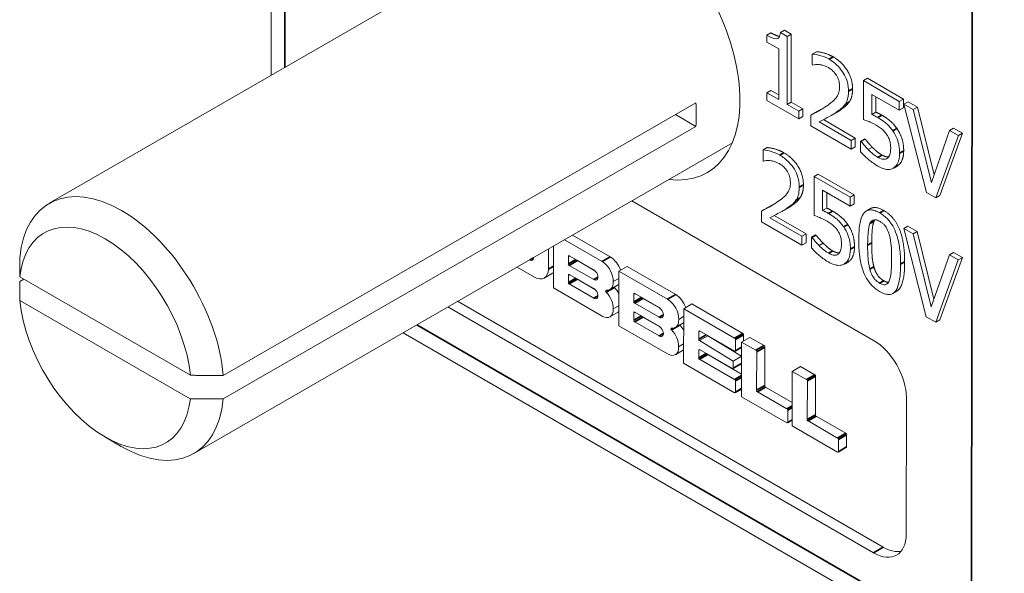
# Paper-space layout 'Layout1' of a CAD drawing. Units: inches. Extents: x 0 to 16.4, y 0 to 10.4.
# Drawn here: x 13.2 to 14.1, y 4.7 to 5.1 of the extents above; entities that cross this region are included whole.
import ezdxf

# ---------------------------------------------------------------- set-up
doc = ezdxf.new("R2010")
doc.units = ezdxf.units.IN
doc.header["$MEASUREMENT"] = 0
doc.layers.add('Viewport5ForCustomObjects_0', color=7, linetype='Continuous')
doc.layers.add('Visible (ANSI)', color=7, linetype='Continuous', lineweight=18)
doc.layers.add('Visible Narrow (ANSI)', color=7, linetype='Continuous', lineweight=35)

# ---------------------------------------------------------------- blocks, each defined once
blk = doc.blocks.new('CustomObjectsInViewport5_0')
at = {"layer": 'Visible (ANSI)'}
for p, q in [((-10001.81661, -10002.11229), (-10001.81636, -10001.78795)), ((-10001.54275, -10001.95425), (-10002.00854, -10002.22306)), ((-10001.38795, -10002.07764), (-10001.38796, -10002.08362)), ((-10001.38442, -10002.0756), (-10001.38795, -10002.07764)), ((-10001.37272, -10002.07326), (-10001.37626, -10002.0753)), ((-10001.37039, -10002.07869), (-10001.37626, -10002.0753)), ((-10001.37272, -10002.07326), (-10001.36685, -10002.07665)), ((-10001.37043, -10002.13754), (-10001.37039, -10002.07869)), ((-10001.36685, -10002.07665), (-10001.37039, -10002.07869)), ((-10001.36685, -10002.07665), (-10001.3669, -10002.1355)), ((-10001.38796, -10002.08362), (-10001.37769, -10002.08956)), ((-10001.37769, -10002.08956), (-10001.37772, -10002.13333)), ((-10001.34875, -10002.09394), (-10001.34876, -10002.10326)), ((-10001.34522, -10002.0919), (-10001.34875, -10002.09394)), ((-10001.34876, -10002.10326), (-10001.34835, -10002.1035)), ((-10001.30455, -10002.11694), (-10001.30458, -10002.1506)), ((-10001.30102, -10002.1149), (-10001.30455, -10002.11694)), ((-10001.27351, -10002.13488), (-10001.30455, -10002.11694)), ((-10001.30102, -10002.1149), (-10001.26998, -10002.13284)), ((-10001.38799, -10002.12739), (-10001.388, -10002.13406)), ((-10001.38446, -10002.12535), (-10001.38799, -10002.12739)), ((-10001.37772, -10002.13333), (-10001.38799, -10002.12739)), ((-10001.38446, -10002.12535), (-10001.37772, -10002.12925)), ((-10001.29728, -10002.14624), (-10001.29727, -10002.12883)), ((-10001.29727, -10002.12883), (-10001.27352, -10002.14255)), ((-10001.29374, -10002.13087), (-10001.29375, -10002.1442)), ((-10001.8581, -10002.37195), (-10001.44944, -10002.1361)), ((-10001.388, -10002.13406), (-10001.3604, -10002.15001)), ((-10001.3669, -10002.1355), (-10001.37043, -10002.13754)), ((-10001.36039, -10002.14334), (-10001.37043, -10002.13754)), ((-10001.3669, -10002.1355), (-10001.35686, -10002.1413)), ((-10001.27352, -10002.14255), (-10001.27351, -10002.13488)), ((-10001.26998, -10002.13284), (-10001.27351, -10002.13488)), ((-10001.26998, -10002.13284), (-10001.26999, -10002.14051)), ((-10001.26594, -10002.13517), (-10001.26948, -10002.13721)), ((-10001.26948, -10002.13721), (-10001.25004, -10002.21378)), ((-10001.26141, -10002.14187), (-10001.26948, -10002.13721)), ((-10001.26594, -10002.13517), (-10001.25788, -10002.13983)), ((-10001.25788, -10002.13983), (-10001.26141, -10002.14187)), ((-10001.25788, -10002.13983), (-10001.24341, -10002.1984)), ((-10001.44945, -10002.15651), (-10001.46712, -10002.14631)), ((-10001.3604, -10002.15001), (-10001.36039, -10002.14334)), ((-10001.35686, -10002.14797), (-10001.3604, -10002.15001)), ((-10001.35686, -10002.1413), (-10001.36039, -10002.14334)), ((-10001.35686, -10002.1413), (-10001.35686, -10002.14797)), ((-10001.34998, -10002.14676), (-10001.34999, -10002.15603)), ((-10001.34645, -10002.14472), (-10001.34998, -10002.14676)), ((-10001.32898, -10002.1451), (-10001.33252, -10002.14714)), ((-10001.29375, -10002.1442), (-10001.29728, -10002.14624)), ((-10001.26999, -10002.14051), (-10001.27352, -10002.14255)), ((-10001.24577, -10002.20518), (-10001.26141, -10002.14187)), ((-10001.44945, -10002.15651), (-10001.85812, -10002.39236)), ((-10001.34999, -10002.15603), (-10001.3151, -10002.17619)), ((-10001.3151, -10002.16862), (-10001.34288, -10002.15256)), ((-10001.33911, -10002.15066), (-10001.31156, -10002.16658)), ((-10001.23005, -10002.16), (-10001.24577, -10002.20518)), ((-10001.24193, -10002.21847), (-10001.2224, -10002.16442)), ((-10001.21886, -10002.16238), (-10001.23839, -10002.21643)), ((-10001.22652, -10002.15796), (-10001.23005, -10002.16)), ((-10001.2224, -10002.16442), (-10001.23005, -10002.16)), ((-10001.22652, -10002.15796), (-10001.21886, -10002.16238)), ((-10001.21886, -10002.16238), (-10001.2224, -10002.16442)), ((-10001.41779, -10002.17078), (-10001.88358, -10002.43959)), ((-10001.31156, -10002.16658), (-10001.3151, -10002.16862)), ((-10001.3151, -10002.17619), (-10001.3151, -10002.16862)), ((-10001.31157, -10002.17415), (-10001.3151, -10002.17619)), ((-10001.31156, -10002.16658), (-10001.31157, -10002.17415)), ((-10001.30693, -10002.16931), (-10001.30694, -10002.17858)), ((-10001.3034, -10002.16727), (-10001.30693, -10002.16931)), ((-10001.30638, -10002.16963), (-10001.30693, -10002.16931)), ((-10001.30285, -10002.16759), (-10001.30638, -10002.16963)), ((-10001.3034, -10002.16727), (-10001.30285, -10002.16759)), ((-10001.38775, -10002.17491), (-10001.39129, -10002.17695)), ((-10001.39129, -10002.17695), (-10001.39129, -10002.18626)), ((-10001.29675, -10002.17461), (-10001.30029, -10002.17665)), ((-10001.39129, -10002.18626), (-10001.39088, -10002.1865)), ((-10001.27509, -10002.19066), (-10001.27863, -10002.1927)), ((-10001.34355, -10002.1979), (-10001.34709, -10002.19994)), ((-10001.34355, -10002.1979), (-10001.31252, -10002.21584)), ((-10001.34709, -10002.19994), (-10001.34711, -10002.23361)), ((-10001.31605, -10002.21788), (-10001.34709, -10002.19994)), ((-10001.33982, -10002.22924), (-10001.3398, -10002.21183)), ((-10001.3398, -10002.21183), (-10001.31606, -10002.22556)), ((-10001.33627, -10002.21387), (-10001.33628, -10002.2272)), ((-10001.31252, -10002.21584), (-10001.31605, -10002.21788)), ((-10001.31252, -10002.21584), (-10001.31252, -10002.22351)), ((-10001.25004, -10002.21378), (-10001.24193, -10002.21847)), ((-10001.23839, -10002.21643), (-10001.24193, -10002.21847)), ((-10001.50473, -10002.22095), (-10001.29566, -10002.34177)), ((-10001.31606, -10002.22556), (-10001.31605, -10002.21788)), ((-10001.31252, -10002.22351), (-10001.31606, -10002.22556)), ((-10001.39252, -10002.22977), (-10001.39253, -10002.23903)), ((-10001.38898, -10002.22773), (-10001.39252, -10002.22977)), ((-10001.38165, -10002.23366), (-10001.3541, -10002.24958)), ((-10001.37152, -10002.2281), (-10001.37505, -10002.23014)), ((-10001.33628, -10002.2272), (-10001.33982, -10002.22924)), ((-10001.29837, -10002.22764), (-10001.3019, -10002.22968)), ((-10001.39253, -10002.23903), (-10001.35764, -10002.25919)), ((-10001.35763, -10002.25162), (-10001.38541, -10002.23557)), ((-10001.55595, -10002.25051), (-10001.52334, -10002.26936)), ((-10001.3541, -10002.24958), (-10001.35763, -10002.25162)), ((-10001.3541, -10002.24958), (-10001.3541, -10002.25715)), ((-10001.34593, -10002.25027), (-10001.34947, -10002.25231)), ((-10001.34538, -10002.25059), (-10001.34892, -10002.25263)), ((-10001.34593, -10002.25027), (-10001.34538, -10002.25059)), ((-10001.26603, -10002.24271), (-10001.26956, -10002.24475)), ((-10001.26956, -10002.24475), (-10001.25013, -10002.32132)), ((-10001.26149, -10002.24941), (-10001.26956, -10002.24475)), ((-10001.26603, -10002.24271), (-10001.25796, -10002.24737)), ((-10001.25796, -10002.24737), (-10001.26149, -10002.24941)), ((-10001.24585, -10002.31272), (-10001.26149, -10002.24941)), ((-10001.25796, -10002.24737), (-10001.24349, -10002.30593)), ((-10001.53041, -10002.27344), (-10001.56302, -10002.25459)), ((-10001.35764, -10002.25919), (-10001.35763, -10002.25162)), ((-10001.3541, -10002.25715), (-10001.35764, -10002.25919)), ((-10001.34947, -10002.25231), (-10001.34947, -10002.26158)), ((-10001.34892, -10002.25263), (-10001.34947, -10002.25231)), ((-10001.33929, -10002.25761), (-10001.34282, -10002.25965)), ((-10001.57689, -10002.27994), (-10001.57688, -10002.26259)), ((-10001.57254, -10002.26008), (-10001.57257, -10002.29634)), ((-10001.23013, -10002.26753), (-10001.24585, -10002.31272)), ((-10001.2266, -10002.26549), (-10001.23013, -10002.26753)), ((-10001.22248, -10002.27195), (-10001.23013, -10002.26753)), ((-10001.2266, -10002.26549), (-10001.21894, -10002.26991)), ((-10001.59288, -10002.27209), (-10001.59311, -10002.27196)), ((-10001.58989, -10002.2701), (-10001.58989, -10002.27037)), ((-10001.55955, -10002.27551), (-10001.55954, -10002.26884)), ((-10001.55882, -10002.26842), (-10001.53764, -10002.28066)), ((-10001.55176, -10002.27268), (-10001.5366, -10002.28143)), ((-10001.31763, -10002.27367), (-10001.32117, -10002.27571)), ((-10001.24201, -10002.32601), (-10001.22248, -10002.27195)), ((-10001.21894, -10002.26991), (-10001.23848, -10002.32397)), ((-10001.21894, -10002.26991), (-10001.22248, -10002.27195)), ((-10001.60395, -10002.27821), (-10001.58894, -10002.28688)), ((-10001.57335, -10002.28365), (-10001.58042, -10002.28773)), ((-10001.55956, -10002.29162), (-10001.55956, -10002.28496)), ((-10001.53764, -10002.289), (-10001.55883, -10002.27676)), ((-10001.55883, -10002.28454), (-10001.53765, -10002.29678)), ((-10001.51596, -10002.28179), (-10001.516, -10002.32903)), ((-10001.50889, -10002.27771), (-10001.51596, -10002.28179)), ((-10001.47384, -10002.30613), (-10001.51596, -10002.28179)), ((-10001.50889, -10002.27771), (-10001.46677, -10002.30205)), ((-10002.03403, -10002.2907), (-10002.03049, -10002.28866)), ((-10002.03392, -10002.28668), (-10001.88647, -10002.37189)), ((-10001.53766, -10002.30512), (-10001.55884, -10002.29288)), ((-10001.55177, -10002.2888), (-10001.53662, -10002.29755)), ((-10001.51597, -10002.28801), (-10001.52081, -10002.29081)), ((-10001.57257, -10002.29634), (-10001.53044, -10002.32068)), ((-10001.51654, -10002.29366), (-10001.52361, -10002.29774)), ((-10001.50298, -10002.3082), (-10001.50297, -10002.30153)), ((-10001.50225, -10002.30111), (-10001.48107, -10002.31335)), ((-10001.27554, -10002.299), (-10001.27908, -10002.30104)), ((-10001.88649, -10002.3923), (-10002.03394, -10002.30709)), ((-10001.28731, -10002.52057), (-10001.65536, -10002.30788)), ((-10001.48108, -10002.32169), (-10001.50226, -10002.30945)), ((-10001.49519, -10002.30537), (-10001.48004, -10002.31412)), ((-10001.45285, -10002.31018), (-10001.45992, -10002.31426)), ((-10001.45285, -10002.31018), (-10001.4088, -10002.33563)), ((-10001.2958, -10002.52546), (-10001.66385, -10002.31278)), ((-10001.51656, -10002.31728), (-10001.52363, -10002.32136)), ((-10001.51599, -10002.31163), (-10001.52082, -10002.31443)), ((-10001.50299, -10002.32431), (-10001.50299, -10002.31764)), ((-10001.50226, -10002.31723), (-10001.48108, -10002.32947)), ((-10001.45992, -10002.31426), (-10001.45996, -10002.36142)), ((-10001.41587, -10002.33972), (-10001.45992, -10002.31426)), ((-10001.48109, -10002.33781), (-10001.50227, -10002.32556)), ((-10001.4952, -10002.32148), (-10001.48005, -10002.33024)), ((-10001.45997, -10002.32635), (-10001.46704, -10002.33043)), ((-10001.45993, -10002.32101), (-10001.46424, -10002.32349)), ((-10001.25013, -10002.32132), (-10001.24201, -10002.32601)), ((-10001.23848, -10002.32397), (-10001.24201, -10002.32601)), ((-10001.18269, -10002.6354), (-10001.70244, -10002.33505)), ((-10001.516, -10002.32903), (-10001.47387, -10002.35337)), ((-10001.44689, -10002.34061), (-10001.44689, -10002.33394)), ((-10001.44617, -10002.33352), (-10001.41583, -10002.35105)), ((-10001.45994, -10002.34463), (-10001.46426, -10002.34712)), ((-10001.4391, -10002.33778), (-10001.44617, -10002.34186)), ((-10001.41705, -10002.35952), (-10001.44617, -10002.34186)), ((-10001.4391, -10002.33778), (-10001.40998, -10002.35544)), ((-10001.41517, -10002.35067), (-10001.41516, -10002.34094)), ((-10001.40981, -10002.34313), (-10001.40984, -10002.39037)), ((-10001.40274, -10002.33905), (-10001.40981, -10002.34313)), ((-10001.39753, -10002.35023), (-10001.40981, -10002.34313)), ((-10001.40809, -10002.33686), (-10001.4081, -10002.34215)), ((-10001.40274, -10002.33905), (-10001.39046, -10002.34615)), ((-10001.45999, -10002.34997), (-10001.46706, -10002.35405)), ((-10001.44691, -10002.35673), (-10001.4469, -10002.35006)), ((-10001.44618, -10002.34964), (-10001.41777, -10002.36605)), ((-10001.40981, -10002.34789), (-10001.41537, -10002.3511)), ((-10001.39684, -10002.38482), (-10001.39681, -10002.35148)), ((-10001.38974, -10002.3474), (-10001.38977, -10002.38074)), ((-10001.45996, -10002.36142), (-10001.41586, -10002.3869)), ((-10001.41585, -10002.3755), (-10001.44618, -10002.35798)), ((-10001.43911, -10002.3539), (-10001.40983, -10002.37082)), ((-10001.40998, -10002.35544), (-10001.41705, -10002.35952)), ((-10001.41705, -10002.36564), (-10001.41705, -10002.35952)), ((-10001.40998, -10002.35544), (-10001.40998, -10002.36156)), ((-10001.41019, -10002.36202), (-10001.41726, -10002.3661)), ((-10001.366, -10002.36845), (-10001.36603, -10002.41569)), ((-10001.35893, -10002.36437), (-10001.366, -10002.36845)), ((-10001.35372, -10002.37554), (-10001.366, -10002.36845)), ((-10001.35893, -10002.36437), (-10001.34665, -10002.37146)), ((-10001.41514, -10002.38648), (-10001.41513, -10002.37675)), ((-10001.35303, -10002.41014), (-10001.353, -10002.37679)), ((-10001.34593, -10002.37271), (-10001.34596, -10002.40606)), ((-10001.40984, -10002.38377), (-10001.41535, -10002.38695)), ((-10001.3706, -10002.40082), (-10001.39611, -10002.38608)), ((-10001.38904, -10002.382), (-10001.36602, -10002.3953)), ((-10001.40984, -10002.39037), (-10001.37061, -10002.41305)), ((-10001.2674, -10002.39078), (-10001.26749, -10002.50915)), ((-10001.36988, -10002.41263), (-10001.36988, -10002.40207)), ((-10001.36603, -10002.41075), (-10001.3701, -10002.4131)), ((-10001.32679, -10002.42614), (-10001.3523, -10002.41139)), ((-10001.34523, -10002.40731), (-10001.31972, -10002.42206)), ((-10001.36603, -10002.41569), (-10001.3268, -10002.43836)), ((-10001.96028, -10002.4252), (-10001.94616, -10002.43337)), ((-10001.32607, -10002.43795), (-10001.32607, -10002.42739)), ((-10001.319, -10002.42331), (-10001.319, -10002.43387)), ((-10001.31922, -10002.43434), (-10001.32629, -10002.43842))]:
    blk.add_line(p, q, dxfattribs=at)
at = {"layer": 'Visible (ANSI)', "extrusion": (0, 0, -1)}
for centre, radius, start, end in [((10001.55883, -10002.27592), 0.000834, 270.0438, 0.0438), ((10001.55882, -10002.26925), 0.000834, 30.02251, 120.02251), ((10001.55883, -10002.28537), 0.000834, 30.02251, 120.02251), ((10001.55884, -10002.29204), 0.000834, 270.0438, 0.0438), ((10001.50225, -10002.30194), 0.000834, 30.02251, 120.02251), ((10001.50226, -10002.30861), 0.000834, 270.0438, 0.0438), ((10001.50226, -10002.31806), 0.000834, 30.02251, 120.02251), ((10001.50227, -10002.32473), 0.000834, 270.0438, 0.0438), ((10001.44617, -10002.33436), 0.000834, 30.02251, 120.02251), ((10001.4088, -10002.33645), 0.000817, 90.0438, 180.0438), ((10001.44617, -10002.34102), 0.000834, 270.0438, 0.0438), ((10001.44618, -10002.35047), 0.000834, 30.02251, 120.02251), ((10001.39046, -10002.34698), 0.000834, 90.0438, 180.0438), ((10001.44618, -10002.35714), 0.000834, 270.0438, 0.0438), ((10001.4107, -10002.36114), 0.000834, 210.02251, 254.9963), ((10001.34665, -10002.3723), 0.000834, 90.0438, 180.0438), ((10001.39611, -10002.38524), 0.000834, 270.0438, 0.0438), ((10001.3523, -10002.41056), 0.000834, 270.0438, 0.0438), ((10001.31972, -10002.42289), 0.000834, 90.0438, 180.0438), ((10001.31973, -10002.43345), 0.000834, 210.02251, 254.9963)]:
    blk.add_arc(centre, radius, start, end, dxfattribs=at)
at = {"layer": 'Visible (ANSI)'}
for centre, radius, start, end in [((-10001.41587, -10002.34053), 0.000817, 329.97749, 59.97749), ((-10001.41583, -10002.35028), 0.000766, 269.9562, 359.9562), ((-10001.39753, -10002.35106), 0.000834, 329.97749, 59.97749), ((-10001.41777, -10002.36522), 0.000834, 269.9562, 359.9562), ((-10001.41585, -10002.37634), 0.000834, 329.97749, 59.97749), ((-10001.35372, -10002.37638), 0.000834, 329.97749, 59.97749), ((-10001.41586, -10002.38606), 0.000834, 269.9562, 359.9562), ((-10001.38904, -10002.38116), 0.000834, 149.97749, 239.97749), ((-10001.3706, -10002.40165), 0.000834, 329.97749, 59.97749), ((-10001.37061, -10002.41221), 0.000834, 269.9562, 359.9562), ((-10001.34523, -10002.40648), 0.000834, 149.97749, 239.97749), ((-10001.32679, -10002.42697), 0.000834, 329.97749, 59.97749), ((-10001.3268, -10002.43753), 0.000834, 269.9562, 359.9562)]:
    blk.add_arc(centre, radius, start, end, dxfattribs=at)
at = {"layer": 'Visible (ANSI)', "extrusion": (0, 0, -1)}
for centre, major_axis, ratio, start_param, end_param in [((-10001.50771, -10002.07835), (-0.06823, 0.11822), 0.577598, 5.869762, 9.838201), ((-10001.5374, -10002.09548), (0.06248, -0.10826), 0.577598, 5.398077, 5.598412), ((-10001.9602, -10002.33949), (-0.05248, 0.09094), 0.577598, 5.617575, 8.520507), ((-10001.59287, -10002.26865), (0.00211, -0.00366), 0.577598, 5.498245, 7.069041), ((-10001.52335, -10002.28048), (0.00681, -0.01179), 0.577598, 3.927448, 5.074621), ((-10001.58186, -10002.26891), (0.00851, -0.01474), 0.577598, 6.18536, 6.283185), ((-10001.53764, -10002.28483), (0.00255, -0.00442), 0.577598, 3.927448, 7.069041), ((-10001.52335, -10002.28187), (0.00681, -0.01179), 0.577598, 6.195903, 6.283185), ((-10001.53765, -10002.30095), (0.00255, -0.00442), 0.577598, 3.927448, 7.069041), ((-10001.52663, -10002.29926), (-0.000888, 0.000379), 0.700634, 4.712389, 7.102481), ((-10001.52336, -10002.3041), (0.00681, -0.01179), 0.577598, 4.303198, 4.800586), ((-10001.46678, -10002.31317), (0.00681, -0.01179), 0.577598, 3.927448, 5.039369), ((-10001.9602, -10002.33949), (0.05248, -0.09094), 0.577598, 5.617575, 8.520507), ((-10001.52336, -10002.30549), (0.00681, -0.01179), 0.577598, 6.195903, 6.283185), ((-10001.48107, -10002.31752), (0.00255, -0.00442), 0.577598, 3.927448, 7.069041), ((-10001.46678, -10002.31456), (0.00681, -0.01179), 0.577598, 6.277043, 6.283185), ((-10001.48108, -10002.33364), (0.00255, -0.00442), 0.577598, 3.927448, 7.069041), ((-10001.47006, -10002.33195), (-0.000888, 0.000379), 0.700634, 4.712389, 7.102481), ((-10001.46679, -10002.33679), (0.00681, -0.01179), 0.577598, 4.303198, 4.719446), ((-10001.29568, -10002.37443), (0.01999, -0.03464), 0.577598, 3.927448, 5.498245), ((-10001.4668, -10002.33818), (0.00681, -0.01179), 0.577598, 6.277043, 6.283185), ((-10001.29577, -10002.49281), (0.01999, -0.03464), 0.577598, 5.498245, 7.069041), ((-10001.28729, -10002.48791), (0.01999, -0.03464), 0.577598, 0.213617, 0.785856)]:
    blk.add_ellipse(centre, major_axis=major_axis, ratio=ratio, start_param=start_param, end_param=end_param, dxfattribs=at)
at = {"layer": 'Visible (ANSI)'}
for centre, major_axis, ratio, start_param, end_param in [((-10001.94606, -10002.33133), (-0.06248, 0.10826), 0.577598, 4.026701, 6.967959), ((-10001.55176, -10002.27184), (0.000685, -0.00075), 0.589853, 4.712389, 5.370787), ((-10001.53042, -10002.28456), (-0.00681, 0.01179), 0.577598, 3.863993, 5.49733), ((-10001.58893, -10002.27299), (0.00851, -0.01474), 0.577598, 5.49733, 7.068126), ((-10001.55177, -10002.28796), (0.000685, -0.00075), 0.589853, 4.712389, 5.370787), ((-10001.53042, -10002.28595), (0.00681, -0.01179), 0.577598, 5.87308, 7.130667), ((-10001.53043, -10002.30818), (-0.00681, 0.01179), 0.577598, 3.863993, 5.12158), ((-10001.51956, -10002.29518), (0.000754, -0.00067), 0.604959, 4.712389, 4.931908), ((-10001.49519, -10002.30453), (0.000685, -0.00075), 0.589853, 4.712389, 5.370787), ((-10001.47385, -10002.31725), (-0.00681, 0.01179), 0.577598, 3.863993, 5.49733), ((-10001.53043, -10002.30957), (0.00681, -0.01179), 0.577598, 5.49733, 7.130667), ((-10001.4952, -10002.32065), (0.000685, -0.00075), 0.589853, 4.712389, 5.370787), ((-10001.47385, -10002.31864), (0.00681, -0.01179), 0.577598, 5.87308, 7.130667), ((-10001.47387, -10002.34087), (-0.00681, 0.01179), 0.577598, 3.863993, 5.12158), ((-10001.46299, -10002.32787), (0.000754, -0.00067), 0.604959, 4.712389, 4.931908), ((-10001.4391, -10002.33694), (0.000685, -0.00075), 0.589853, 4.712389, 5.370787), ((-10001.47387, -10002.34226), (0.00681, -0.01179), 0.577598, 5.49733, 7.130667), ((-10001.43911, -10002.35306), (0.000685, -0.00075), 0.589853, 4.712389, 5.370787), ((-10001.94606, -10002.33133), (0.06248, -0.10826), 0.577598, 5.497144, 6.967959)]:
    blk.add_ellipse(centre, major_axis=major_axis, ratio=ratio, start_param=start_param, end_param=end_param, dxfattribs=at)
for points, degree, knots in [([(-10001.37626, -10002.0753), (-10001.37632, -10002.07614), (-10001.37644, -10002.07697), (-10001.37681, -10002.07835), (-10001.37704, -10002.07894), (-10001.37772, -10002.07994), (-10001.37816, -10002.08032), (-10001.37903, -10002.08065), (-10001.37973, -10002.08085), (-10001.38306, -10002.08023), (-10001.38554, -10002.07904), (-10001.38795, -10002.07764)], 3, [-0.1340584, -0.1340584, -0.1340584, -0.1340584, -0.1016965, -0.1016965, -0.0737639, -0.0737639, -0.0434906, -0.0434906, -0.0260449, -0.0260449, 0, 0, 0, 0]), ([(-10001.33426, -10002.0984), (-10001.33694, -10002.09685), (-10001.33962, -10002.0958), (-10001.34332, -10002.0948), (-10001.34645, -10002.09397), (-10001.34875, -10002.09394)], 3, [-0.09225827, -0.09225827, -0.09225827, -0.09225827, -0.0275783, -0.0275783, 0, 0, 0, 0]), ([(-10001.34835, -10002.1035), (-10001.34761, -10002.10333), (-10001.3467, -10002.10319), (-10001.34554, -10002.10304), (-10001.34443, -10002.10289), (-10001.34284, -10002.10308)], 3, [-0.05355061, -0.05355061, -0.05355061, -0.05355061, -0.01840569, -0.01840569, 0, 0, 0, 0]), ([(-10001.34284, -10002.10308), (-10001.34156, -10002.1032), (-10001.34024, -10002.10348), (-10001.33824, -10002.10407), (-10001.33674, -10002.10454), (-10001.33482, -10002.10565)], 3, [-0.0630039, -0.0630039, -0.0630039, -0.0630039, -0.02070813, -0.02070813, 0, 0, 0, 0]), ([(-10001.33482, -10002.10565), (-10001.333, -10002.1067), (-10001.33173, -10002.1078), (-10001.32977, -10002.1097), (-10001.32877, -10002.11091), (-10001.3279, -10002.1123)], 3, [-0.0222692, -0.0222692, -0.0222692, -0.0222692, -0.01250046, -0.01250046, 0, 0, 0, 0]), ([(-10001.3174, -10002.12609), (-10001.3174, -10002.12469), (-10001.3175, -10002.12324), (-10001.31792, -10002.12035), (-10001.31824, -10002.11894), (-10001.31939, -10002.11516), (-10001.3204, -10002.11289), (-10001.32273, -10002.10893), (-10001.32425, -10002.10671), (-10001.32893, -10002.10188), (-10001.33162, -10002.09993), (-10001.33426, -10002.0984)], 3, [-0.1279939, -0.1279939, -0.1279939, -0.1279939, -0.1064009, -0.1064009, -0.0865012, -0.0865012, -0.0541612, -0.0541612, -0.0284796, -0.0284796, 0, 0, 0, 0]), ([(-10001.3279, -10002.1123), (-10001.32745, -10002.113), (-10001.32706, -10002.11373), (-10001.32636, -10002.11528), (-10001.32607, -10002.11608), (-10001.32554, -10002.11786), (-10001.3251, -10002.11965), (-10001.3251, -10002.12212)], 3, [-0.05952942, -0.05952942, -0.05952942, -0.05952942, -0.0417229, -0.0417229, -0.02305672, -0.02305672, 0, 0, 0, 0]), ([(-10001.3251, -10002.12212), (-10001.32511, -10002.12387), (-10001.32531, -10002.12547), (-10001.32611, -10002.12845), (-10001.32671, -10002.12977), (-10001.32938, -10002.13379), (-10001.33297, -10002.13663), (-10001.33631, -10002.13894)], 3, [-0.09532324, -0.09532324, -0.09532324, -0.09532324, -0.07473567, -0.07473567, -0.05341966, -0.05341966, 0, 0, 0, 0]), ([(-10001.32035, -10002.13747), (-10001.3194, -10002.13613), (-10001.31869, -10002.13454), (-10001.31791, -10002.13176), (-10001.3174, -10002.12969), (-10001.3174, -10002.12609)], 3, [-0.09620312, -0.09620312, -0.09620312, -0.09620312, -0.03363178, -0.03363178, 0, 0, 0, 0]), ([(-10001.33631, -10002.13894), (-10001.33843, -10002.14041), (-10001.34062, -10002.14177), (-10001.34424, -10002.14377), (-10001.34663, -10002.14507), (-10001.34998, -10002.14676)], 3, [-0.1309667, -0.1309667, -0.1309667, -0.1309667, -0.049543, -0.049543, 0, 0, 0, 0]), ([(-10001.32792, -10002.14426), (-10001.32647, -10002.14332), (-10001.32507, -10002.1423), (-10001.32314, -10002.14071), (-10001.32169, -10002.13948), (-10001.32035, -10002.13747)], 3, [-0.09864931, -0.09864931, -0.09864931, -0.09864931, -0.02969056, -0.02969056, 0, 0, 0, 0]), ([(-10001.34288, -10002.15256), (-10001.34072, -10002.15149), (-10001.33799, -10002.15008), (-10001.33393, -10002.14797), (-10001.33145, -10002.14667), (-10001.32792, -10002.14426)], 3, [-0.1170363, -0.1170363, -0.1170363, -0.1170363, -0.0562644, -0.0562644, 0, 0, 0, 0]), ([(-10001.29215, -10002.14884), (-10001.29295, -10002.14838), (-10001.29378, -10002.14793), (-10001.29496, -10002.14731), (-10001.29594, -10002.14681), (-10001.29728, -10002.14624)], 3, [-0.04462881, -0.04462881, -0.04462881, -0.04462881, -0.01457694, -0.01457694, 0, 0, 0, 0]), ([(-10001.30458, -10002.1506), (-10001.30304, -10002.1511), (-10001.30114, -10002.15184), (-10001.29878, -10002.15277), (-10001.29648, -10002.1537), (-10001.29339, -10002.15548)], 3, [-0.0953484, -0.0953484, -0.0953484, -0.0953484, -0.03324707, -0.03324707, 0, 0, 0, 0]), ([(-10001.29339, -10002.15548), (-10001.29108, -10002.15681), (-10001.28874, -10002.1585), (-10001.28589, -10002.16138), (-10001.28495, -10002.16254), (-10001.28413, -10002.16385)], 3, [-0.03282591, -0.03282591, -0.03282591, -0.03282591, -0.01178505, -0.01178505, 0, 0, 0, 0]), ([(-10001.27904, -10002.16049), (-10001.27992, -10002.1592), (-10001.28085, -10002.15797), (-10001.28279, -10002.15576), (-10001.28377, -10002.15478), (-10001.28578, -10002.15307), (-10001.28799, -10002.15124), (-10001.29215, -10002.14884)], 3, [-0.1398961, -0.1398961, -0.1398961, -0.1398961, -0.0909816, -0.0909816, -0.0447876, -0.0447876, 0, 0, 0, 0]), ([(-10001.28413, -10002.16385), (-10001.2836, -10002.16466), (-10001.28314, -10002.1655), (-10001.28219, -10002.16754), (-10001.28188, -10002.1685), (-10001.28113, -10002.17103), (-10001.28093, -10002.17313), (-10001.28093, -10002.17513)], 3, [-0.02762909, -0.02762909, -0.02762909, -0.02762909, -0.02378716, -0.02378716, -0.018623, -0.018623, 0, 0, 0, 0]), ([(-10001.27323, -10002.17963), (-10001.27323, -10002.17756), (-10001.27336, -10002.17532), (-10001.27404, -10002.17144), (-10001.27449, -10002.16961), (-10001.2763, -10002.16499), (-10001.27753, -10002.16268), (-10001.27904, -10002.16049)], 3, [-0.06402908, -0.06402908, -0.06402908, -0.06402908, -0.0386453, -0.0386453, -0.02036975, -0.02036975, 0, 0, 0, 0]), ([(-10001.30029, -10002.17665), (-10001.30151, -10002.17542), (-10001.30272, -10002.17412), (-10001.30434, -10002.17224), (-10001.30553, -10002.17086), (-10001.30638, -10002.16963)], 3, [-0.04098897, -0.04098897, -0.04098897, -0.04098897, -0.01147129, -0.01147129, 0, 0, 0, 0]), ([(-10001.3768, -10002.1814), (-10001.37948, -10002.17985), (-10001.38216, -10002.1788), (-10001.38586, -10002.1778), (-10001.38899, -10002.17697), (-10001.39129, -10002.17695)], 3, [-0.09225827, -0.09225827, -0.09225827, -0.09225827, -0.0275783, -0.0275783, 0, 0, 0, 0]), ([(-10001.35994, -10002.20909), (-10001.35994, -10002.2077), (-10001.36003, -10002.20624), (-10001.36046, -10002.20335), (-10001.36077, -10002.20194), (-10001.36192, -10002.19816), (-10001.36293, -10002.19589), (-10001.36527, -10002.19193), (-10001.36678, -10002.18971), (-10001.37147, -10002.18488), (-10001.37415, -10002.18293), (-10001.3768, -10002.1814)], 3, [-0.1279939, -0.1279939, -0.1279939, -0.1279939, -0.1064009, -0.1064009, -0.0865012, -0.0865012, -0.0541612, -0.0541612, -0.0284796, -0.0284796, 0, 0, 0, 0]), ([(-10001.30694, -10002.17858), (-10001.3048, -10002.18102), (-10001.30243, -10002.18325), (-10001.29864, -10002.18643), (-10001.29582, -10002.1887), (-10001.29213, -10002.19084)], 3, [-0.1026292, -0.1026292, -0.1026292, -0.1026292, -0.0397713, -0.0397713, 0, 0, 0, 0]), ([(-10001.29199, -10002.18335), (-10001.29339, -10002.18254), (-10001.29482, -10002.18158), (-10001.29757, -10002.17924), (-10001.29894, -10002.17797), (-10001.30029, -10002.17665)], 3, [-0.03042516, -0.03042516, -0.03042516, -0.03042516, -0.01537021, -0.01537021, 0, 0, 0, 0]), ([(-10001.28845, -10002.18131), (-10001.28616, -10002.18263), (-10001.28336, -10002.18301), (-10001.28276, -10002.18297)], 2, [0, 0, 0, 1, 1.301576, 1.301576, 1.301576]), ([(-10001.28093, -10002.17513), (-10001.28093, -10002.1783), (-10001.28139, -10002.17998), (-10001.28217, -10002.18224), (-10001.28287, -10002.18333), (-10001.28383, -10002.18409)], 3, [-0.02662851, -0.02662851, -0.02662851, -0.02662851, -0.01604541, -0.01604541, 0, 0, 0, 0]), ([(-10001.27824, -10002.19246), (-10001.2766, -10002.19137), (-10001.27539, -10002.18972), (-10001.27397, -10002.18619), (-10001.27323, -10002.18372), (-10001.27323, -10002.17963)], 3, [-0.09523209, -0.09523209, -0.09523209, -0.09523209, -0.03821932, -0.03821932, 0, 0, 0, 0]), ([(-10001.39088, -10002.1865), (-10001.39014, -10002.18633), (-10001.38923, -10002.18619), (-10001.38807, -10002.18604), (-10001.38696, -10002.18589), (-10001.38538, -10002.18608)], 3, [-0.05355061, -0.05355061, -0.05355061, -0.05355061, -0.01840569, -0.01840569, 0, 0, 0, 0]), ([(-10001.38538, -10002.18608), (-10001.3841, -10002.18621), (-10001.38278, -10002.18648), (-10001.38077, -10002.18707), (-10001.37927, -10002.18754), (-10001.37735, -10002.18865)], 3, [-0.0630039, -0.0630039, -0.0630039, -0.0630039, -0.02070813, -0.02070813, 0, 0, 0, 0]), ([(-10001.37735, -10002.18865), (-10001.37554, -10002.1897), (-10001.37426, -10002.1908), (-10001.37231, -10002.1927), (-10001.37131, -10002.19392), (-10001.37043, -10002.1953)], 3, [-0.0222692, -0.0222692, -0.0222692, -0.0222692, -0.01250046, -0.01250046, 0, 0, 0, 0]), ([(-10001.29213, -10002.19084), (-10001.29054, -10002.19176), (-10001.28894, -10002.19251), (-10001.28636, -10002.19336), (-10001.28489, -10002.19374), (-10001.28132, -10002.1938), (-10001.27965, -10002.1934), (-10001.27824, -10002.19246)], 3, [-0.07352326, -0.07352326, -0.07352326, -0.07352326, -0.04268239, -0.04268239, -0.02236758, -0.02236758, 0, 0, 0, 0]), ([(-10001.28383, -10002.18409), (-10001.28433, -10002.18447), (-10001.2849, -10002.18475), (-10001.28616, -10002.18504), (-10001.28683, -10002.18506), (-10001.28829, -10002.18486), (-10001.28984, -10002.18459), (-10001.29199, -10002.18335)], 3, [-0.06738041, -0.06738041, -0.06738041, -0.06738041, -0.04513009, -0.04513009, -0.02317846, -0.02317846, 0, 0, 0, 0]), ([(-10001.37043, -10002.1953), (-10001.36998, -10002.196), (-10001.36959, -10002.19673), (-10001.3689, -10002.19828), (-10001.36861, -10002.19908), (-10001.36808, -10002.20086), (-10001.36764, -10002.20265), (-10001.36764, -10002.20512)], 3, [-0.05952942, -0.05952942, -0.05952942, -0.05952942, -0.0417229, -0.0417229, -0.02305672, -0.02305672, 0, 0, 0, 0]), ([(-10001.36764, -10002.20512), (-10001.36764, -10002.20687), (-10001.36784, -10002.20847), (-10001.36864, -10002.21145), (-10001.36925, -10002.21277), (-10001.37192, -10002.21679), (-10001.37551, -10002.21964), (-10001.37885, -10002.22194)], 3, [-0.09532324, -0.09532324, -0.09532324, -0.09532324, -0.07473567, -0.07473567, -0.05341966, -0.05341966, 0, 0, 0, 0]), ([(-10001.36288, -10002.22047), (-10001.36194, -10002.21913), (-10001.36123, -10002.21754), (-10001.36045, -10002.21477), (-10001.35994, -10002.2127), (-10001.35994, -10002.20909)], 3, [-0.09620312, -0.09620312, -0.09620312, -0.09620312, -0.03363178, -0.03363178, 0, 0, 0, 0]), ([(-10001.37885, -10002.22194), (-10001.38097, -10002.22341), (-10001.38315, -10002.22477), (-10001.38678, -10002.22677), (-10001.38917, -10002.22807), (-10001.39252, -10002.22977)], 3, [-0.1309667, -0.1309667, -0.1309667, -0.1309667, -0.049543, -0.049543, 0, 0, 0, 0]), ([(-10001.37046, -10002.22727), (-10001.369, -10002.22632), (-10001.3676, -10002.2253), (-10001.36568, -10002.22371), (-10001.36422, -10002.22248), (-10001.36288, -10002.22047)], 3, [-0.09864931, -0.09864931, -0.09864931, -0.09864931, -0.02969056, -0.02969056, 0, 0, 0, 0]), ([(-10001.38541, -10002.23557), (-10001.38325, -10002.2345), (-10001.38052, -10002.23308), (-10001.37647, -10002.23097), (-10001.37399, -10002.22967), (-10001.37046, -10002.22727)], 3, [-0.1170363, -0.1170363, -0.1170363, -0.1170363, -0.0562644, -0.0562644, 0, 0, 0, 0]), ([(-10001.34711, -10002.23361), (-10001.34558, -10002.2341), (-10001.34367, -10002.23484), (-10001.34132, -10002.23578), (-10001.33901, -10002.2367), (-10001.33593, -10002.23848)], 3, [-0.0953484, -0.0953484, -0.0953484, -0.0953484, -0.03324707, -0.03324707, 0, 0, 0, 0]), ([(-10001.33468, -10002.23184), (-10001.33548, -10002.23138), (-10001.33631, -10002.23093), (-10001.3375, -10002.23032), (-10001.33848, -10002.22981), (-10001.33982, -10002.22924)], 3, [-0.04462881, -0.04462881, -0.04462881, -0.04462881, -0.01457694, -0.01457694, 0, 0, 0, 0]), ([(-10001.32157, -10002.24349), (-10001.32245, -10002.24221), (-10001.32339, -10002.24098), (-10001.32533, -10002.23876), (-10001.32631, -10002.23778), (-10001.32831, -10002.23607), (-10001.33053, -10002.23424), (-10001.33468, -10002.23184)], 3, [-0.1398961, -0.1398961, -0.1398961, -0.1398961, -0.0909816, -0.0909816, -0.0447876, -0.0447876, 0, 0, 0, 0]), ([(-10001.29042, -10002.23137), (-10001.29188, -10002.23052), (-10001.29335, -10002.22983), (-10001.29607, -10002.22895), (-10001.29733, -10002.22873), (-10001.30018, -10002.2288), (-10001.3016, -10002.22933), (-10001.30419, -10002.23142), (-10001.30537, -10002.23319), (-10001.30801, -10002.24084), (-10001.30855, -10002.24781), (-10001.30856, -10002.25493)], 3, [-0.1835093, -0.1835093, -0.1835093, -0.1835093, -0.1584764, -0.1584764, -0.1356101, -0.1356101, -0.1034111, -0.1034111, -0.0664818, -0.0664818, 0, 0, 0, 0]), ([(-10001.27238, -10002.27578), (-10001.27238, -10002.27134), (-10001.2726, -10002.26653), (-10001.27375, -10002.25805), (-10001.27456, -10002.25405), (-10001.2769, -10002.24706), (-10001.27805, -10002.24464), (-10001.2805, -10002.24042), (-10001.28201, -10002.2384), (-10001.28584, -10002.2344), (-10001.28813, -10002.23269), (-10001.29042, -10002.23137)], 3, [-0.1113629, -0.1113629, -0.1113629, -0.1113629, -0.0835407, -0.0835407, -0.0618469, -0.0618469, -0.044544, -0.044544, -0.0246901, -0.0246901, 0, 0, 0, 0]), ([(-10001.33593, -10002.23848), (-10001.33362, -10002.23982), (-10001.33128, -10002.2415), (-10001.32843, -10002.24438), (-10001.32749, -10002.24554), (-10001.32667, -10002.24685)], 3, [-0.03282591, -0.03282591, -0.03282591, -0.03282591, -0.01178505, -0.01178505, 0, 0, 0, 0]), ([(-10001.30085, -10002.25939), (-10001.30085, -10002.25292), (-10001.30054, -10002.24927), (-10001.30018, -10002.24535), (-10001.29974, -10002.24265), (-10001.29887, -10002.24062)], 3, [-0.0388284, -0.0388284, -0.0388284, -0.0388284, -0.02533772, -0.02533772, 0, 0, 0, 0]), ([(-10001.29887, -10002.24062), (-10001.29858, -10002.23995), (-10001.29822, -10002.23933), (-10001.29742, -10002.23834), (-10001.29698, -10002.23795), (-10001.29562, -10002.2372), (-10001.29477, -10002.23716), (-10001.29291, -10002.23738), (-10001.29167, -10002.2379), (-10001.29043, -10002.23862)], 3, [-0.03157914, -0.03157914, -0.03157914, -0.03157914, -0.02625775, -0.02625775, -0.02146752, -0.02146752, -0.01334182, -0.01334182, 0, 0, 0, 0]), ([(-10001.29043, -10002.23862), (-10001.28973, -10002.23902), (-10001.28903, -10002.23949), (-10001.28774, -10002.24052), (-10001.28714, -10002.24107), (-10001.28603, -10002.24228), (-10001.28516, -10002.24332), (-10001.28332, -10002.24665), (-10001.28264, -10002.24844), (-10001.28213, -10002.25019)], 3, [-0.06130473, -0.06130473, -0.06130473, -0.06130473, -0.04430077, -0.04430077, -0.02896804, -0.02896804, -0.01468213, -0.01468213, 0, 0, 0, 0]), ([(-10001.32667, -10002.24685), (-10001.32614, -10002.24766), (-10001.32567, -10002.2485), (-10001.32472, -10002.25054), (-10001.32441, -10002.2515), (-10001.32366, -10002.25403), (-10001.32346, -10002.25613), (-10001.32347, -10002.25813)], 3, [-0.02762909, -0.02762909, -0.02762909, -0.02762909, -0.02378716, -0.02378716, -0.018623, -0.018623, 0, 0, 0, 0]), ([(-10001.31576, -10002.26263), (-10001.31576, -10002.26056), (-10001.3159, -10002.25832), (-10001.31658, -10002.25445), (-10001.31703, -10002.25261), (-10001.31883, -10002.24799), (-10001.32007, -10002.24568), (-10001.32157, -10002.24349)], 3, [-0.06402908, -0.06402908, -0.06402908, -0.06402908, -0.0386453, -0.0386453, -0.02036975, -0.02036975, 0, 0, 0, 0]), ([(-10001.28213, -10002.25019), (-10001.28105, -10002.25397), (-10001.28069, -10002.25768), (-10001.28019, -10002.26337), (-10001.28008, -10002.26755), (-10001.28009, -10002.27133)], 3, [-0.05063576, -0.05063576, -0.05063576, -0.05063576, -0.03532331, -0.03532331, 0, 0, 0, 0]), ([(-10001.34282, -10002.25965), (-10001.34404, -10002.25842), (-10001.34526, -10002.25712), (-10001.34687, -10002.25524), (-10001.34806, -10002.25386), (-10001.34892, -10002.25263)], 3, [-0.04098897, -0.04098897, -0.04098897, -0.04098897, -0.01147129, -0.01147129, 0, 0, 0, 0]), ([(-10001.32347, -10002.25813), (-10001.32347, -10002.2613), (-10001.32392, -10002.26299), (-10001.32471, -10002.26524), (-10001.3254, -10002.26633), (-10001.32636, -10002.2671)], 3, [-0.02662851, -0.02662851, -0.02662851, -0.02662851, -0.01604541, -0.01604541, 0, 0, 0, 0]), ([(-10001.30856, -10002.25493), (-10001.30856, -10002.25939), (-10001.30834, -10002.26421), (-10001.30721, -10002.27268), (-10001.30641, -10002.27668), (-10001.30413, -10002.28349), (-10001.30301, -10002.28592), (-10001.30048, -10002.29026), (-10001.29897, -10002.29228), (-10001.29511, -10002.29631), (-10001.29279, -10002.29804), (-10001.29047, -10002.29938)], 3, [-0.118778, -0.118778, -0.118778, -0.118778, -0.0874963, -0.0874963, -0.0632573, -0.0632573, -0.0448661, -0.0448661, -0.0249724, -0.0249724, 0, 0, 0, 0]), ([(-10001.29894, -10002.28019), (-10001.30008, -10002.27609), (-10001.30038, -10002.2726), (-10001.30078, -10002.26727), (-10001.30086, -10002.26302), (-10001.30085, -10002.25939)], 3, [-0.04745855, -0.04745855, -0.04745855, -0.04745855, -0.03392891, -0.03392891, 0, 0, 0, 0]), ([(-10001.34947, -10002.26158), (-10001.34734, -10002.26403), (-10001.34497, -10002.26625), (-10001.34118, -10002.26943), (-10001.33836, -10002.27171), (-10001.33467, -10002.27384)], 3, [-0.1026292, -0.1026292, -0.1026292, -0.1026292, -0.0397713, -0.0397713, 0, 0, 0, 0]), ([(-10001.33453, -10002.26635), (-10001.33592, -10002.26554), (-10001.33736, -10002.26458), (-10001.34011, -10002.26224), (-10001.34148, -10002.26097), (-10001.34282, -10002.25965)], 3, [-0.03042516, -0.03042516, -0.03042516, -0.03042516, -0.01537021, -0.01537021, 0, 0, 0, 0]), ([(-10001.32636, -10002.2671), (-10001.32687, -10002.26748), (-10001.32744, -10002.26775), (-10001.3287, -10002.26804), (-10001.32937, -10002.26806), (-10001.33083, -10002.26786), (-10001.33237, -10002.26759), (-10001.33453, -10002.26635)], 3, [-0.06738041, -0.06738041, -0.06738041, -0.06738041, -0.04513009, -0.04513009, -0.02317846, -0.02317846, 0, 0, 0, 0]), ([(-10001.33099, -10002.26431), (-10001.3287, -10002.26563), (-10001.32589, -10002.26601), (-10001.3253, -10002.26597)], 2, [0, 0, 0, 1, 1.301576, 1.301576, 1.301576]), ([(-10001.32077, -10002.27546), (-10001.31913, -10002.27437), (-10001.31792, -10002.27272), (-10001.31651, -10002.26919), (-10001.31577, -10002.26673), (-10001.31576, -10002.26263)], 3, [-0.09523209, -0.09523209, -0.09523209, -0.09523209, -0.03821932, -0.03821932, 0, 0, 0, 0]), ([(-10001.33467, -10002.27384), (-10001.33307, -10002.27476), (-10001.33148, -10002.27551), (-10001.32889, -10002.27636), (-10001.32743, -10002.27674), (-10001.32386, -10002.2768), (-10001.32219, -10002.2764), (-10001.32077, -10002.27546)], 3, [-0.07352326, -0.07352326, -0.07352326, -0.07352326, -0.04268239, -0.04268239, -0.02236758, -0.02236758, 0, 0, 0, 0]), ([(-10001.29047, -10002.29938), (-10001.28903, -10002.30021), (-10001.28759, -10002.30089), (-10001.2849, -10002.30176), (-10001.28366, -10002.30198), (-10001.28082, -10002.30192), (-10001.27939, -10002.30139), (-10001.2768, -10002.29931), (-10001.2756, -10002.29752), (-10001.27294, -10002.28987), (-10001.27239, -10002.28291), (-10001.27238, -10002.27578)], 3, [-0.1823067, -0.1823067, -0.1823067, -0.1823067, -0.1578255, -0.1578255, -0.1354149, -0.1354149, -0.1034669, -0.1034669, -0.0665455, -0.0665455, 0, 0, 0, 0]), ([(-10001.28009, -10002.27133), (-10001.28009, -10002.27755), (-10001.28038, -10002.28102), (-10001.2808, -10002.28531), (-10001.28126, -10002.28804), (-10001.28212, -10002.29007)], 3, [-0.0426942, -0.0426942, -0.0426942, -0.0426942, -0.02531088, -0.02531088, 0, 0, 0, 0]), ([(-10001.26885, -10002.27374), (-10001.26886, -10002.29132), (-10001.2743, -10002.29828), (-10001.27554, -10002.299)], 2, [0, 0, 0, 1, 1.2265, 1.2265, 1.2265]), ([(-10001.29047, -10002.29213), (-10001.2912, -10002.29171), (-10001.29193, -10002.29121), (-10001.29329, -10002.29012), (-10001.29392, -10002.28954), (-10001.29498, -10002.28836), (-10001.29589, -10002.28727), (-10001.29778, -10002.28378), (-10001.29846, -10002.28197), (-10001.29894, -10002.28019)], 3, [-0.0712106, -0.0712106, -0.0712106, -0.0712106, -0.04961735, -0.04961735, -0.03022235, -0.03022235, -0.01497477, -0.01497477, 0, 0, 0, 0]), ([(-10001.28212, -10002.29007), (-10001.2824, -10002.29075), (-10001.28274, -10002.29137), (-10001.28353, -10002.29237), (-10001.28396, -10002.29277), (-10001.2853, -10002.29351), (-10001.28615, -10002.29356), (-10001.28801, -10002.29335), (-10001.28924, -10002.29284), (-10001.29047, -10002.29213)], 3, [-0.03200215, -0.03200215, -0.03200215, -0.03200215, -0.02649756, -0.02649756, -0.02153524, -0.02153524, -0.01321037, -0.01321037, 0, 0, 0, 0])]:
    blk.add_open_spline(points, degree=degree, knots=knots, dxfattribs=at)
for points in [[(-10001.38442, -10002.0756), (-10001.37966, -10002.07835), (-10001.37695, -10002.07864)], [(-10001.34522, -10002.0919), (-10001.34288, -10002.09193), (-10001.33448, -10002.09419), (-10001.33072, -10002.09636)], [(-10001.33072, -10002.09636), (-10001.32279, -10002.10094), (-10001.31386, -10002.11579), (-10001.31387, -10002.12405)], [(-10001.31387, -10002.12405), (-10001.31387, -10002.12791), (-10001.31543, -10002.13347), (-10001.31681, -10002.13543)], [(-10001.31681, -10002.13543), (-10001.31819, -10002.13749), (-10001.32218, -10002.1408), (-10001.32438, -10002.14222)], [(-10001.34645, -10002.14472), (-10001.34301, -10002.14298), (-10001.33991, -10002.14129)], [(-10001.32438, -10002.14222), (-10001.32654, -10002.14369), (-10001.32898, -10002.1451)], [(-10001.29375, -10002.1442), (-10001.29237, -10002.14479), (-10001.28971, -10002.14616), (-10001.28861, -10002.1468)], [(-10001.28861, -10002.1468), (-10001.28426, -10002.14932), (-10001.27825, -10002.15443), (-10001.2755, -10002.15845)], [(-10001.2755, -10002.15845), (-10001.27271, -10002.1625), (-10001.26969, -10002.17166), (-10001.26969, -10002.17759)], [(-10001.30285, -10002.16759), (-10001.30198, -10002.16884), (-10001.29872, -10002.17262), (-10001.29675, -10002.17461)], [(-10001.38775, -10002.17491), (-10001.38541, -10002.17493), (-10001.37702, -10002.17719), (-10001.37326, -10002.17936)], [(-10001.37326, -10002.17936), (-10001.36533, -10002.18394), (-10001.3564, -10002.1988), (-10001.3564, -10002.20705)], [(-10001.29675, -10002.17461), (-10001.29451, -10002.17681), (-10001.29079, -10002.17996), (-10001.28845, -10002.18131)], [(-10001.26969, -10002.17759), (-10001.2697, -10002.1823), (-10001.27232, -10002.18883), (-10001.2747, -10002.19042)], [(-10001.2747, -10002.19042), (-10001.27489, -10002.19055), (-10001.27509, -10002.19066)], [(-10001.3564, -10002.20705), (-10001.35641, -10002.21092), (-10001.35797, -10002.21647), (-10001.35935, -10002.21843)], [(-10001.38898, -10002.22773), (-10001.38554, -10002.22598), (-10001.38245, -10002.22429)], [(-10001.36692, -10002.22523), (-10001.36907, -10002.22669), (-10001.37152, -10002.2281)], [(-10001.35935, -10002.21843), (-10001.36072, -10002.22049), (-10001.36472, -10002.2238), (-10001.36692, -10002.22523)], [(-10001.33628, -10002.2272), (-10001.33491, -10002.22779), (-10001.33225, -10002.22917), (-10001.33115, -10002.2298)], [(-10001.33115, -10002.2298), (-10001.32679, -10002.23232), (-10001.32079, -10002.23743), (-10001.31804, -10002.24145)], [(-10001.29837, -10002.22764), (-10001.29409, -10002.22517), (-10001.28689, -10002.22933)], [(-10001.28689, -10002.22933), (-10001.27758, -10002.23471), (-10001.26884, -10002.2567), (-10001.26885, -10002.27374)], [(-10001.31804, -10002.24145), (-10001.31524, -10002.2455), (-10001.31222, -10002.25466), (-10001.31223, -10002.26059)], [(-10001.29533, -10002.23858), (-10001.29648, -10002.24126), (-10001.29731, -10002.25094), (-10001.29732, -10002.25735)], [(-10001.29459, -10002.23721), (-10001.295, -10002.23781), (-10001.29533, -10002.23858)], [(-10001.34538, -10002.25059), (-10001.34451, -10002.25184), (-10001.34126, -10002.25562), (-10001.33929, -10002.25761)], [(-10001.33929, -10002.25761), (-10001.33704, -10002.25981), (-10001.33333, -10002.26296), (-10001.33099, -10002.26431)], [(-10001.29732, -10002.25735), (-10001.29732, -10002.26423), (-10001.2966, -10002.27386), (-10001.29541, -10002.27815)], [(-10001.31223, -10002.26059), (-10001.31223, -10002.2653), (-10001.31485, -10002.27184), (-10001.31724, -10002.27342)], [(-10001.31724, -10002.27342), (-10001.31743, -10002.27355), (-10001.31763, -10002.27367)], [(-10001.29541, -10002.27815), (-10001.29431, -10002.28217), (-10001.29023, -10002.28818), (-10001.28693, -10002.29009)], [(-10001.28693, -10002.29009), (-10001.28458, -10002.29144), (-10001.28285, -10002.29147)]]:
    blk.add_open_spline(points, degree=2, dxfattribs=at)
for points, weights in [([(-10002.03401, -10002.27029), (-10002.03397, -10002.2792), (-10002.03392, -10002.28668)], [1.0740155455, 1.04033546545, 1]), ([(-10002.03394, -10002.30709), (-10002.03399, -10002.29961), (-10002.03403, -10002.2907)], [1, 1.04033546545, 1.0740155455]), ([(-10001.88647, -10002.37189), (-10001.87353, -10002.37192), (-10001.8581, -10002.37195)], [1, 1.04033546545, 1.0740155455]), ([(-10001.85812, -10002.39236), (-10001.87354, -10002.39233), (-10001.88649, -10002.3923)], [1.0740155455, 1.04033546545, 1])]:
    blk.add_rational_spline(points, weights, degree=2, dxfattribs=at)
at = {"layer": 'Visible Narrow (ANSI)'}
for p, q in [((-10001.20964, -10000.87476), (-10001.21096, -10002.60553)), ((-10001.80487, -10002.10552), (-10001.80463, -10001.78118)), ((-10001.33072, -10002.09636), (-10001.33426, -10002.0984)), ((-10001.31387, -10002.12405), (-10001.3174, -10002.12609)), ((-10001.31681, -10002.13543), (-10001.32035, -10002.13747)), ((-10001.32438, -10002.14222), (-10001.32792, -10002.14426)), ((-10001.28861, -10002.1468), (-10001.29215, -10002.14884)), ((-10001.2755, -10002.15845), (-10001.27904, -10002.16049)), ((-10001.37326, -10002.17936), (-10001.3768, -10002.1814)), ((-10001.28845, -10002.18131), (-10001.29199, -10002.18335)), ((-10001.26969, -10002.17759), (-10001.27323, -10002.17963)), ((-10001.2747, -10002.19042), (-10001.27824, -10002.19246)), ((-10001.3564, -10002.20705), (-10001.35994, -10002.20909)), ((-10001.36692, -10002.22523), (-10001.37046, -10002.22727)), ((-10001.35935, -10002.21843), (-10001.36288, -10002.22047)), ((-10001.33115, -10002.2298), (-10001.33468, -10002.23184)), ((-10001.28689, -10002.22933), (-10001.29042, -10002.23137)), ((-10001.31804, -10002.24145), (-10001.32157, -10002.24349)), ((-10001.29533, -10002.23858), (-10001.29887, -10002.24062)), ((-10001.29732, -10002.25735), (-10001.30085, -10002.25939)), ((-10001.33099, -10002.26431), (-10001.33453, -10002.26635)), ((-10001.31223, -10002.26059), (-10001.31576, -10002.26263)), ((-10001.58989, -10002.27037), (-10001.59288, -10002.27209)), ((-10001.55305, -10002.27176), (-10001.55955, -10002.27551)), ((-10001.55882, -10002.26842), (-10001.55954, -10002.26884)), ((-10001.55176, -10002.27268), (-10001.55883, -10002.27676)), ((-10001.52334, -10002.26936), (-10001.53041, -10002.27344)), ((-10001.31724, -10002.27342), (-10001.32077, -10002.27546)), ((-10001.26885, -10002.27374), (-10001.27238, -10002.27578)), ((-10001.57255, -10002.27744), (-10001.57689, -10002.27994)), ((-10001.55883, -10002.28454), (-10001.55956, -10002.28496)), ((-10001.29541, -10002.27815), (-10001.29894, -10002.28019)), ((-10001.55306, -10002.28787), (-10001.55956, -10002.29162)), ((-10001.55177, -10002.2888), (-10001.55884, -10002.29288)), ((-10001.53403, -10002.28691), (-10001.53764, -10002.289)), ((-10001.28693, -10002.29009), (-10001.29047, -10002.29213)), ((-10001.51982, -10002.2958), (-10001.52689, -10002.29988)), ((-10001.50225, -10002.30111), (-10001.50297, -10002.30153)), ((-10001.46677, -10002.30205), (-10001.47384, -10002.30613)), ((-10001.53404, -10002.30303), (-10001.53766, -10002.30512)), ((-10001.49648, -10002.30445), (-10001.50298, -10002.3082)), ((-10001.49519, -10002.30537), (-10001.50226, -10002.30945)), ((-10001.50226, -10002.31723), (-10001.50299, -10002.31764)), ((-10001.49649, -10002.32056), (-10001.50299, -10002.32431)), ((-10001.4952, -10002.32148), (-10001.50227, -10002.32556)), ((-10001.47746, -10002.3196), (-10001.48108, -10002.32169)), ((-10001.21096, -10002.60553), (-10001.69072, -10002.32829)), ((-10001.47747, -10002.33572), (-10001.48109, -10002.33781)), ((-10001.46325, -10002.32849), (-10001.47032, -10002.33257)), ((-10001.44617, -10002.33352), (-10001.44689, -10002.33394)), ((-10001.4088, -10002.33563), (-10001.41587, -10002.33972)), ((-10001.44039, -10002.33686), (-10001.44689, -10002.34061)), ((-10001.40809, -10002.33686), (-10001.41516, -10002.34094)), ((-10001.44041, -10002.35297), (-10001.44691, -10002.35673)), ((-10001.44618, -10002.34964), (-10001.4469, -10002.35006)), ((-10001.40981, -10002.34757), (-10001.41517, -10002.35067)), ((-10001.39046, -10002.34615), (-10001.39753, -10002.35023)), ((-10001.38974, -10002.3474), (-10001.39681, -10002.35148)), ((-10001.43911, -10002.3539), (-10001.44618, -10002.35798)), ((-10001.40998, -10002.36156), (-10001.41705, -10002.36564)), ((-10001.40983, -10002.37203), (-10001.41585, -10002.3755)), ((-10001.40983, -10002.3737), (-10001.41513, -10002.37675)), ((-10001.34665, -10002.37146), (-10001.35372, -10002.37554)), ((-10001.34593, -10002.37271), (-10001.353, -10002.37679)), ((-10001.40984, -10002.38342), (-10001.41514, -10002.38648)), ((-10001.38977, -10002.38074), (-10001.39684, -10002.38482)), ((-10001.38904, -10002.382), (-10001.39611, -10002.38608)), ((-10001.36602, -10002.39818), (-10001.3706, -10002.40082)), ((-10001.36602, -10002.39985), (-10001.36988, -10002.40207)), ((-10001.36603, -10002.41041), (-10001.36988, -10002.41263)), ((-10001.34596, -10002.40606), (-10001.35303, -10002.41014)), ((-10001.34523, -10002.40731), (-10001.3523, -10002.41139)), ((-10001.31972, -10002.42206), (-10001.32679, -10002.42614)), ((-10001.319, -10002.42331), (-10001.32607, -10002.42739)), ((-10001.319, -10002.43387), (-10001.32607, -10002.43795)), ((-10001.2958, -10002.52546), (-10001.28731, -10002.52057))]:
    blk.add_line(p, q, dxfattribs=at)

psp = doc.layouts.get("Layout1")

# ---------------------------------------------------------------- block references
at = {"layer": 'Viewport5ForCustomObjects_0'}
psp.add_blockref('CustomObjectsInViewport5_0', (10015.28091, 10007.20617), dxfattribs=at)

doc.saveas('drawing.dxf')
